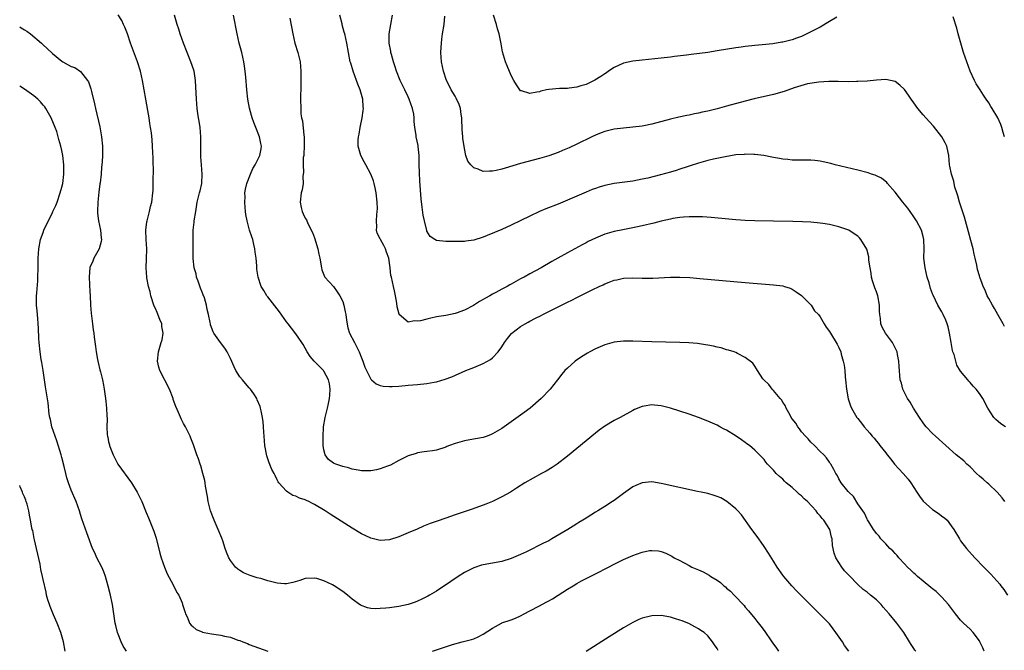
# Model space of a CAD drawing. Units: inches. Extents: x 2634000 to 2637000, y 1479000 to 1482000.
# Drawn here: x 2634000 to 2634210, y 1479335 to 1479470 of the extents above; entities that cross this region are included whole.
import ezdxf

# ---------------------------------------------------------------- set-up
doc = ezdxf.new("R2010")
doc.units = ezdxf.units.IN
doc.header["$MEASUREMENT"] = 0
doc.layers.add('LD26341479_10ft', color=131, linetype='Continuous')

msp = doc.modelspace()

# ---------------------------------------------------------------- linework, layer by layer
at = {"layer": 'LD26341479_10ft'}
for points, elevation in [([(2634177.13, 1479335), (2634176.22, 1479336.22), (2634175.75, 1479337), (2634174.37, 1479339), (2634173.8, 1479339.8), (2634173, 1479340.84), (2634172.86, 1479341), (2634171, 1479342.89), (2634169.91, 1479343.91), (2634165.95, 1479347.94), (2634164.97, 1479348.97), (2634163.21, 1479351), (2634163, 1479351.27), (2634161.8, 1479353), (2634161, 1479354.26), (2634159.96, 1479355.96), (2634159, 1479357.4), (2634158.35, 1479358.35), (2634157.87, 1479359), (2634157.52, 1479359.52), (2634156.41, 1479361), (2634154.16, 1479364.16), (2634153.42, 1479365), (2634153, 1479365.43), (2634151.05, 1479367.05), (2634149.77, 1479367.77), (2634149, 1479368.11), (2634148.33, 1479368.33), (2634147, 1479368.71), (2634145.59, 1479369), (2634144.82, 1479369.18), (2634137, 1479370.88), (2634135, 1479371.2), (2634133, 1479371), (2634131.6, 1479370.4), (2634131, 1479370.12), (2634129, 1479368.74), (2634127, 1479367.25), (2634126.65, 1479367), (2634125, 1479365.93), (2634123.49, 1479365), (2634123, 1479364.72), (2634121, 1479363.48), (2634120.27, 1479363), (2634119.47, 1479362.53), (2634119, 1479362.22), (2634118.24, 1479361.76), (2634117.12, 1479361), (2634113.68, 1479359), (2634113, 1479358.64), (2634111.89, 1479358.11), (2634108.28, 1479356.28), (2634107, 1479355.65), (2634105, 1479354.8), (2634103, 1479354.22), (2634099, 1479353.48), (2634098.62, 1479353.38), (2634097, 1479352.87), (2634095, 1479351.85), (2634093.64, 1479351), (2634092.08, 1479349.92), (2634089, 1479347.88), (2634087.56, 1479347), (2634087.2, 1479346.8), (2634085.87, 1479346.13), (2634085, 1479345.74), (2634084.47, 1479345.53), (2634083, 1479345.02), (2634081, 1479344.58), (2634079, 1479344.29), (2634078.2, 1479344.2), (2634077, 1479344.11), (2634076.08, 1479344.08), (2634075, 1479344.17), (2634074.28, 1479344.28), (2634072.82, 1479344.82), (2634071, 1479346.16), (2634070.05, 1479347), (2634069, 1479347.81), (2634067.17, 1479349), (2634066.82, 1479349.18), (2634065, 1479350.03), (2634063.48, 1479350.52), (2634063, 1479350.65), (2634061, 1479350.56), (2634059.85, 1479350.15), (2634058.32, 1479349.68), (2634057, 1479349.4), (2634056.6, 1479349.4), (2634055, 1479349.55), (2634053.87, 1479349.87), (2634053, 1479350.07), (2634051.48, 1479350.52), (2634050.73, 1479350.73), (2634049.21, 1479351.21), (2634047.8, 1479351.8), (2634047, 1479352.25), (2634046.57, 1479352.57), (2634046.11, 1479353), (2634045, 1479354.38), (2634044.65, 1479355), (2634044.15, 1479356.15), (2634043.92, 1479357), (2634043.41, 1479358.59), (2634043.19, 1479359.19), (2634042.42, 1479361), (2634041.94, 1479362.06), (2634041.54, 1479363), (2634041.41, 1479363.41), (2634040.77, 1479365), (2634040.26, 1479367), (2634040.1, 1479368.1), (2634039.69, 1479370.31), (2634039.61, 1479371), (2634039.52, 1479371.52), (2634039.15, 1479373), (2634038.66, 1479374.66), (2634038.53, 1479375), (2634038.17, 1479376.17), (2634037.86, 1479377), (2634037.14, 1479379.14), (2634036.57, 1479380.57), (2634036.38, 1479381), (2634035.39, 1479383), (2634035, 1479383.7), (2634034.55, 1479384.55), (2634033.93, 1479386.07), (2634033.34, 1479387.34), (2634032.81, 1479388.81), (2634032.77, 1479389), (2634031.99, 1479391), (2634029.93, 1479395), (2634029.73, 1479395.73), (2634029.45, 1479397), (2634029.66, 1479399), (2634030.25, 1479401), (2634030.4, 1479401.6), (2634030.64, 1479403), (2634030.39, 1479404.39), (2634030.34, 1479405), (2634029.93, 1479405.93), (2634029.39, 1479407.39), (2634029, 1479408.25), (2634028.75, 1479408.75), (2634028.03, 1479411), (2634027.85, 1479411.85), (2634027.52, 1479413), (2634027.16, 1479414.84), (2634027.14, 1479415), (2634027.04, 1479417), (2634027.12, 1479418.88), (2634027.14, 1479421), (2634027.01, 1479423), (2634026.97, 1479425.03), (2634027.17, 1479426.83), (2634027.21, 1479427), (2634027.32, 1479427.32), (2634027.71, 1479429), (2634027.92, 1479430.08), (2634028.2, 1479431), (2634028.44, 1479433), (2634028.49, 1479433.51), (2634028.53, 1479435), (2634028.54, 1479436.54), (2634028.58, 1479437), (2634028.54, 1479440.54), (2634028.43, 1479441.57), (2634028.4, 1479443), (2634028.3, 1479444.3), (2634028.15, 1479445.85), (2634027.96, 1479447), (2634027.79, 1479447.79), (2634027.65, 1479449), (2634027.4, 1479450.6), (2634026.98, 1479453.02), (2634026.24, 1479457), (2634025.77, 1479459), (2634025.15, 1479461), (2634023.69, 1479465), (2634023, 1479466.97), (2634022.44, 1479468.44), (2634022.17, 1479469), (2634021.81, 1479469.81), (2634021.03, 1479471.03)], 9310), ([(2634191.42, 1479335), (2634191.23, 1479335.23), (2634191, 1479335.59), (2634190.41, 1479336.41), (2634190.09, 1479337), (2634188.84, 1479339), (2634187.37, 1479341), (2634185.73, 1479343), (2634184.44, 1479344.44), (2634183.99, 1479345), (2634183, 1479345.96), (2634181.77, 1479347), (2634181, 1479347.62), (2634180.18, 1479348.18), (2634179, 1479349.25), (2634177.16, 1479351.16), (2634176.22, 1479352.22), (2634175.61, 1479353), (2634175, 1479353.94), (2634174.36, 1479355), (2634173.99, 1479355.99), (2634173.63, 1479357.63), (2634173.53, 1479359), (2634173.39, 1479359.39), (2634173.03, 1479361), (2634171.8, 1479363), (2634171.41, 1479363.41), (2634171, 1479363.96), (2634170.47, 1479364.47), (2634170.14, 1479365), (2634168.27, 1479367), (2634167.59, 1479367.59), (2634167, 1479368.2), (2634166.54, 1479368.54), (2634166.09, 1479369), (2634165, 1479370.02), (2634163.73, 1479371), (2634163.36, 1479371.36), (2634163, 1479371.79), (2634162.33, 1479372.33), (2634161.59, 1479373), (2634161, 1479373.72), (2634159.76, 1479375), (2634159.4, 1479375.4), (2634159, 1479375.97), (2634158.51, 1479376.51), (2634157, 1479378), (2634155.89, 1479379), (2634155.35, 1479379.35), (2634155, 1479379.64), (2634154.19, 1479380.19), (2634153.06, 1479381), (2634151, 1479382.23), (2634150.51, 1479382.51), (2634149.59, 1479383), (2634149, 1479383.3), (2634147, 1479384.19), (2634145, 1479384.95), (2634143, 1479385.65), (2634141, 1479386.33), (2634139.05, 1479386.95), (2634137, 1479387.47), (2634135.59, 1479387.59), (2634135, 1479387.66), (2634133.39, 1479387.39), (2634133, 1479387.35), (2634131.35, 1479386.65), (2634131, 1479386.49), (2634128.27, 1479385), (2634127, 1479384.33), (2634125, 1479383.12), (2634123.77, 1479382.23), (2634123, 1479381.63), (2634117, 1479376.69), (2634114.79, 1479375), (2634113.71, 1479374.29), (2634112.47, 1479373.53), (2634111.48, 1479373), (2634107.91, 1479371), (2634106.14, 1479369.86), (2634104.85, 1479369), (2634103, 1479368), (2634101.01, 1479367), (2634099.58, 1479366.42), (2634096.64, 1479365.36), (2634094.7, 1479364.7), (2634093, 1479364.15), (2634091, 1479363.48), (2634089.16, 1479362.84), (2634087.71, 1479362.29), (2634086.28, 1479361.72), (2634084.87, 1479361.13), (2634083, 1479360.3), (2634081, 1479359.45), (2634079, 1479358.81), (2634077, 1479358.68), (2634075, 1479359.17), (2634073, 1479360.11), (2634071, 1479361.29), (2634066.31, 1479364.31), (2634065.28, 1479365), (2634063, 1479366.36), (2634062.57, 1479366.57), (2634061.78, 1479367), (2634061.24, 1479367.24), (2634061, 1479367.37), (2634059.76, 1479367.76), (2634059, 1479368.18), (2634058.33, 1479368.33), (2634057.29, 1479369), (2634057, 1479369.22), (2634055.36, 1479371), (2634055.21, 1479371.21), (2634055, 1479371.67), (2634054.54, 1479372.54), (2634054.33, 1479373), (2634053.89, 1479373.89), (2634053.3, 1479375.3), (2634053, 1479376.13), (2634052.79, 1479376.79), (2634052.38, 1479379), (2634052.21, 1479381), (2634052.15, 1479381.85), (2634052.1, 1479383), (2634052.01, 1479384.01), (2634051.9, 1479385), (2634051.57, 1479386.43), (2634051.46, 1479387), (2634051.34, 1479387.34), (2634050.75, 1479388.75), (2634050.63, 1479389), (2634050.01, 1479390.01), (2634049.29, 1479391), (2634049, 1479391.31), (2634048.24, 1479392.24), (2634047.57, 1479393), (2634047, 1479393.69), (2634046.18, 1479395), (2634045.8, 1479395.8), (2634045, 1479397.61), (2634044.29, 1479399), (2634043.82, 1479399.82), (2634042.89, 1479401), (2634041.49, 1479403), (2634041.32, 1479403.32), (2634040.77, 1479404.77), (2634040.73, 1479405), (2634040.7, 1479405.3), (2634040.33, 1479407), (2634040.04, 1479408.04), (2634039.92, 1479409), (2634039.45, 1479410.55), (2634039.22, 1479411.22), (2634039, 1479411.74), (2634038.64, 1479412.64), (2634038.15, 1479414.15), (2634037.79, 1479415), (2634037.69, 1479415.69), (2634037.27, 1479417), (2634037.07, 1479418.93), (2634037.08, 1479421.08), (2634037.03, 1479423), (2634037.02, 1479425), (2634037.24, 1479426.76), (2634037.26, 1479427), (2634037.59, 1479429), (2634037.94, 1479431), (2634038.44, 1479433), (2634038.57, 1479433.43), (2634038.89, 1479435), (2634039.01, 1479437), (2634038.87, 1479439), (2634038.72, 1479440.72), (2634038.69, 1479443), (2634038.69, 1479445), (2634038.53, 1479447), (2634038.34, 1479448.34), (2634038.21, 1479449), (2634038.05, 1479449.95), (2634037.9, 1479451), (2634037.74, 1479453), (2634037.66, 1479455.66), (2634037.58, 1479457), (2634037.25, 1479459), (2634037.19, 1479459.19), (2634036.58, 1479461), (2634035.74, 1479463), (2634034.96, 1479465), (2634034.27, 1479467), (2634033.97, 1479467.97), (2634033.62, 1479469), (2634033.04, 1479470.96)], 9300), ([(2634206.05, 1479335), (2634205.71, 1479335.71), (2634205.13, 1479337), (2634205, 1479337.2), (2634203.68, 1479339), (2634203, 1479339.7), (2634201.64, 1479341), (2634201, 1479341.65), (2634199.87, 1479343), (2634198.38, 1479345), (2634197, 1479346.55), (2634196.56, 1479347), (2634195.75, 1479347.75), (2634195, 1479348.35), (2634194.66, 1479348.66), (2634193, 1479349.96), (2634191.77, 1479351), (2634191.38, 1479351.38), (2634191, 1479351.71), (2634190.37, 1479352.37), (2634189.66, 1479353), (2634189, 1479353.72), (2634187.76, 1479355), (2634187.44, 1479355.44), (2634187, 1479355.87), (2634186.49, 1479356.49), (2634185.88, 1479357), (2634185, 1479357.96), (2634183.93, 1479359), (2634183.57, 1479359.57), (2634183, 1479360.16), (2634182.68, 1479360.68), (2634182.4, 1479361), (2634181.36, 1479362.64), (2634181.11, 1479363.11), (2634181, 1479363.24), (2634180.49, 1479364.49), (2634179, 1479366.53), (2634178.09, 1479368.09), (2634177.12, 1479369), (2634177, 1479369.16), (2634175.47, 1479371), (2634175, 1479371.87), (2634174.63, 1479372.63), (2634174.32, 1479373), (2634173.89, 1479373.89), (2634173.28, 1479375), (2634173.16, 1479375.16), (2634173, 1479375.43), (2634172.33, 1479376.33), (2634171.75, 1479377), (2634171, 1479377.73), (2634169.79, 1479379), (2634169, 1479379.67), (2634168.44, 1479380.44), (2634167.88, 1479381), (2634167, 1479381.94), (2634166.58, 1479382.58), (2634166.22, 1479383), (2634165.77, 1479383.77), (2634165, 1479384.72), (2634164.82, 1479385), (2634164.55, 1479385.45), (2634163.73, 1479387), (2634163.52, 1479387.52), (2634163, 1479388.26), (2634162.73, 1479388.73), (2634162.47, 1479389), (2634161, 1479390.73), (2634160.72, 1479391), (2634160, 1479392), (2634158.93, 1479393), (2634158.73, 1479393.27), (2634157.58, 1479395), (2634157.39, 1479395.39), (2634157, 1479395.93), (2634156.58, 1479396.58), (2634155, 1479397.82), (2634153.36, 1479398.64), (2634153, 1479398.85), (2634152.63, 1479399), (2634151.39, 1479399.39), (2634151, 1479399.47), (2634149.84, 1479399.84), (2634149, 1479399.98), (2634148.22, 1479400.22), (2634147, 1479400.42), (2634146.53, 1479400.53), (2634144.77, 1479400.77), (2634142.91, 1479400.9), (2634141, 1479400.98), (2634135, 1479401.13), (2634131, 1479401.26), (2634129, 1479401.28), (2634127, 1479401.07), (2634125, 1479400.5), (2634123, 1479399.62), (2634121.78, 1479399), (2634121.28, 1479398.72), (2634120.03, 1479397.97), (2634118.62, 1479397), (2634117, 1479395.53), (2634116.47, 1479395), (2634115.79, 1479394.21), (2634114.87, 1479393), (2634113.29, 1479391), (2634111.38, 1479389), (2634109.02, 1479387), (2634107, 1479385.47), (2634105, 1479384.01), (2634103, 1479382.63), (2634101, 1479381.46), (2634100.68, 1479381.32), (2634099.86, 1479381), (2634099, 1479380.71), (2634096.18, 1479380.18), (2634095, 1479380.01), (2634093.55, 1479379.55), (2634093, 1479379.43), (2634091.83, 1479379), (2634091.25, 1479378.75), (2634091, 1479378.61), (2634089, 1479378.01), (2634088.15, 1479377.85), (2634087, 1479377.71), (2634086.4, 1479377.6), (2634085, 1479377.4), (2634084.69, 1479377.31), (2634083, 1479376.76), (2634081, 1479375.78), (2634079.19, 1479374.81), (2634078.6, 1479374.6), (2634077, 1479373.98), (2634076.21, 1479373.79), (2634075, 1479373.57), (2634073, 1479373.57), (2634072.31, 1479373.69), (2634071, 1479373.95), (2634070.22, 1479374.22), (2634069, 1479374.5), (2634067.52, 1479375), (2634067.15, 1479375.15), (2634067, 1479375.24), (2634065.99, 1479375.99), (2634065.26, 1479377), (2634065, 1479378.09), (2634064.86, 1479379), (2634064.81, 1479380.81), (2634064.89, 1479383), (2634065.23, 1479385), (2634065.76, 1479387), (2634065.94, 1479387.94), (2634066.19, 1479389), (2634066.25, 1479389.75), (2634066.3, 1479391), (2634066.15, 1479392.15), (2634065.99, 1479393), (2634065, 1479394.86), (2634064.9, 1479395), (2634063.97, 1479395.97), (2634062.92, 1479397), (2634062.04, 1479398.04), (2634061.39, 1479399), (2634061, 1479399.78), (2634060.56, 1479400.56), (2634060.28, 1479401), (2634059, 1479402.89), (2634058.06, 1479404.06), (2634057.36, 1479405), (2634057, 1479405.44), (2634055.53, 1479407.53), (2634055, 1479408.18), (2634053, 1479410.75), (2634052.79, 1479411), (2634052.13, 1479412.13), (2634051.56, 1479413), (2634050.92, 1479415), (2634050.67, 1479416.67), (2634050.64, 1479417), (2634050.63, 1479417.37), (2634050.48, 1479419), (2634050.31, 1479420.31), (2634050.26, 1479421), (2634050.05, 1479421.95), (2634049.78, 1479423), (2634049.57, 1479423.57), (2634049.1, 1479425), (2634048.56, 1479427), (2634048.34, 1479428.34), (2634048.24, 1479429), (2634048.15, 1479429.85), (2634048.07, 1479431), (2634048.13, 1479432.14), (2634048.12, 1479433), (2634048.24, 1479433.76), (2634048.53, 1479435), (2634049.28, 1479437), (2634049.82, 1479438.18), (2634050.3, 1479439), (2634051, 1479440.41), (2634051.31, 1479441), (2634051.56, 1479442.44), (2634051.68, 1479443), (2634051.53, 1479443.53), (2634051.25, 1479445), (2634050.45, 1479447), (2634050.01, 1479448.01), (2634049.65, 1479449), (2634049.5, 1479449.5), (2634049.08, 1479451.08), (2634048.76, 1479453), (2634048.52, 1479455), (2634048.28, 1479457.72), (2634048.19, 1479459), (2634048.05, 1479460.05), (2634047.91, 1479461), (2634047.43, 1479463), (2634046.88, 1479465), (2634046.42, 1479467), (2634045.65, 1479471)], 9290), ([(2634057.67, 1479470.33), (2634058.31, 1479467), (2634058.79, 1479465), (2634059.38, 1479463), (2634059.88, 1479461), (2634060.08, 1479459), (2634060.07, 1479457), (2634060.03, 1479456.03), (2634059.97, 1479453), (2634060.02, 1479451), (2634060.08, 1479449.92), (2634060.2, 1479449), (2634060.39, 1479448.39), (2634060.68, 1479445.32), (2634060.76, 1479445), (2634060.78, 1479444.78), (2634060.8, 1479443), (2634060.7, 1479441.3), (2634060.66, 1479441), (2634060.57, 1479440.57), (2634060.52, 1479439), (2634060.65, 1479437.35), (2634060.57, 1479437), (2634060.47, 1479436.47), (2634060.57, 1479435), (2634060.35, 1479433.65), (2634060.16, 1479433), (2634059.9, 1479431), (2634060.15, 1479429.85), (2634060.32, 1479429), (2634060.52, 1479428.52), (2634061, 1479427.58), (2634061.23, 1479427.23), (2634061.57, 1479426.43), (2634062.54, 1479424.54), (2634063, 1479423.37), (2634063.65, 1479421), (2634063.91, 1479419.91), (2634064.09, 1479419), (2634064.46, 1479417), (2634064.56, 1479416.56), (2634065, 1479415.47), (2634065.12, 1479415.12), (2634065.19, 1479415), (2634067, 1479412.95), (2634067.85, 1479411.85), (2634068.42, 1479411), (2634069, 1479409.8), (2634069.26, 1479409), (2634069.54, 1479407.54), (2634069.66, 1479407), (2634069.79, 1479405.79), (2634070.11, 1479404.11), (2634070.48, 1479403), (2634071.49, 1479401), (2634072.02, 1479400.02), (2634072.51, 1479399), (2634073, 1479397.71), (2634073.29, 1479397), (2634073.76, 1479395.76), (2634074.07, 1479395), (2634075, 1479393.17), (2634075.18, 1479393), (2634076.15, 1479392.15), (2634077, 1479391.78), (2634077.65, 1479391.65), (2634079, 1479391.57), (2634079.59, 1479391.59), (2634081, 1479391.69), (2634083, 1479391.87), (2634085, 1479392.05), (2634087, 1479392.26), (2634088.54, 1479392.54), (2634089, 1479392.6), (2634090.86, 1479393.14), (2634092.3, 1479393.7), (2634095.31, 1479395), (2634097, 1479395.67), (2634099, 1479396.54), (2634100.6, 1479397.4), (2634101, 1479397.74), (2634102.24, 1479399), (2634103, 1479400.08), (2634103.56, 1479401), (2634104.17, 1479401.83), (2634105.06, 1479402.94), (2634105.12, 1479403), (2634107, 1479404.41), (2634107.95, 1479405), (2634108.64, 1479405.36), (2634109, 1479405.56), (2634110.18, 1479406.18), (2634111.27, 1479406.73), (2634111.78, 1479407), (2634115.72, 1479409), (2634116.59, 1479409.41), (2634117, 1479409.63), (2634117.93, 1479410.07), (2634119, 1479410.65), (2634122.27, 1479412.27), (2634123.81, 1479413), (2634124.64, 1479413.36), (2634125, 1479413.55), (2634125.93, 1479413.93), (2634127, 1479414.32), (2634127.57, 1479414.43), (2634129, 1479414.75), (2634131, 1479414.8), (2634133, 1479414.74), (2634135.26, 1479414.74), (2634139, 1479414.94), (2634141, 1479414.96), (2634143.13, 1479414.87), (2634145.29, 1479414.71), (2634155, 1479413.84), (2634161, 1479413.35), (2634163, 1479413.1), (2634163.35, 1479413), (2634164.6, 1479412.6), (2634165, 1479412.4), (2634165.87, 1479411.87), (2634167, 1479411.08), (2634167.09, 1479411), (2634169.04, 1479409), (2634169.78, 1479407.78), (2634170.64, 1479407), (2634171, 1479406.48), (2634171.84, 1479405), (2634172.28, 1479404.28), (2634173, 1479403.39), (2634173.21, 1479403), (2634174.64, 1479400.64), (2634175, 1479399.97), (2634175.37, 1479399), (2634175.49, 1479398.51), (2634175.93, 1479397), (2634176.13, 1479396.13), (2634176.26, 1479395), (2634176.34, 1479393.66), (2634176.43, 1479393), (2634176.61, 1479391), (2634176.96, 1479388.96), (2634177.44, 1479387.44), (2634177.66, 1479387), (2634178.83, 1479385), (2634179, 1479384.77), (2634179.79, 1479383.79), (2634180.39, 1479383), (2634181, 1479382.28), (2634181.61, 1479381.61), (2634182.08, 1479381), (2634182.53, 1479380.53), (2634183, 1479379.94), (2634183.44, 1479379.44), (2634183.74, 1479379), (2634185, 1479377.41), (2634185.3, 1479377), (2634186.07, 1479376.07), (2634186.9, 1479375), (2634188.71, 1479373), (2634189.78, 1479371.78), (2634190.37, 1479371), (2634191, 1479370), (2634191.67, 1479369), (2634192.18, 1479368.18), (2634193, 1479367.07), (2634195, 1479365.3), (2634196.39, 1479364.39), (2634197, 1479363.9), (2634197.54, 1479363.54), (2634198.09, 1479363), (2634199, 1479361.84), (2634199.54, 1479361), (2634200.72, 1479359), (2634201, 1479358.62), (2634202.25, 1479357), (2634204.02, 1479355), (2634205.94, 1479353), (2634206.48, 1479352.48), (2634207.47, 1479351.47), (2634209.34, 1479349.34), (2634209.58, 1479349), (2634210.19, 1479348.19), (2634211, 1479347)], 9280), ([(2634210.41, 1479367), (2634209.83, 1479367.83), (2634208.77, 1479369), (2634207, 1479370.7), (2634206.64, 1479371), (2634205.81, 1479371.81), (2634205, 1479372.46), (2634204.38, 1479373), (2634203, 1479374.4), (2634202.32, 1479375), (2634201.68, 1479375.68), (2634200.06, 1479377), (2634195.62, 1479381), (2634195, 1479381.57), (2634193.64, 1479383), (2634193.35, 1479383.35), (2634193, 1479383.83), (2634192.2, 1479385), (2634190.94, 1479387), (2634190.22, 1479388.22), (2634189.65, 1479389), (2634189, 1479390.35), (2634188.67, 1479391), (2634188.33, 1479392.33), (2634188.11, 1479393), (2634187.84, 1479395.84), (2634187.81, 1479397), (2634187.54, 1479398.46), (2634187.42, 1479399), (2634186.43, 1479401), (2634184.92, 1479403), (2634184.26, 1479404.26), (2634183.95, 1479405), (2634183.9, 1479406.1), (2634183.75, 1479407), (2634183.69, 1479407.69), (2634183.69, 1479409), (2634183.28, 1479411), (2634183, 1479411.82), (2634182.67, 1479412.67), (2634182.19, 1479414.19), (2634181.98, 1479415), (2634181.86, 1479415.86), (2634181.65, 1479417), (2634181.41, 1479418.59), (2634181.39, 1479419), (2634181.35, 1479419.35), (2634180.93, 1479420.93), (2634179.69, 1479423), (2634179.36, 1479423.36), (2634179, 1479423.72), (2634178.22, 1479424.22), (2634177.11, 1479425), (2634176.91, 1479425.09), (2634175, 1479425.73), (2634173, 1479426.21), (2634171.59, 1479426.41), (2634171, 1479426.52), (2634169, 1479426.7), (2634167.21, 1479426.79), (2634165.15, 1479426.85), (2634161, 1479426.95), (2634157, 1479427.02), (2634155, 1479427.09), (2634153, 1479427.23), (2634147.71, 1479427.71), (2634145.84, 1479427.84), (2634145, 1479427.87), (2634143.89, 1479427.89), (2634143, 1479427.87), (2634141.8, 1479427.8), (2634141, 1479427.71), (2634139.49, 1479427.49), (2634139, 1479427.4), (2634137, 1479426.94), (2634135.47, 1479426.53), (2634133, 1479425.92), (2634131, 1479425.51), (2634128.87, 1479425.12), (2634127, 1479424.74), (2634125, 1479424.13), (2634123, 1479423.3), (2634121.43, 1479422.57), (2634121, 1479422.33), (2634120.12, 1479421.88), (2634117, 1479420.16), (2634114.97, 1479419), (2634113.68, 1479418.32), (2634111.39, 1479417), (2634109, 1479415.69), (2634107.79, 1479415), (2634107.27, 1479414.73), (2634107, 1479414.58), (2634105.95, 1479414.05), (2634105, 1479413.49), (2634104.67, 1479413.33), (2634104.1, 1479413), (2634103, 1479412.43), (2634101.69, 1479411.69), (2634101, 1479411.33), (2634100.44, 1479411), (2634099.49, 1479410.51), (2634099, 1479410.18), (2634098.21, 1479409.79), (2634096.93, 1479408.93), (2634095, 1479407.92), (2634093.27, 1479407.27), (2634093, 1479407.19), (2634092.02, 1479407), (2634091, 1479406.81), (2634089, 1479406.46), (2634087.79, 1479406.21), (2634087, 1479406.02), (2634085.63, 1479405.63), (2634085, 1479405.54), (2634084.36, 1479405.64), (2634083, 1479405.32), (2634081.08, 1479407), (2634081.04, 1479407.04), (2634080.66, 1479408.66), (2634080.57, 1479409.43), (2634080.31, 1479411), (2634080.08, 1479412.08), (2634079.84, 1479413), (2634079.39, 1479415), (2634079.31, 1479415.31), (2634079.15, 1479417), (2634078.84, 1479419), (2634078.34, 1479420.34), (2634078.14, 1479421), (2634077.76, 1479421.76), (2634077.08, 1479423), (2634077, 1479423.19), (2634076.37, 1479424.37), (2634076.19, 1479425), (2634076.28, 1479425.72), (2634076.2, 1479427), (2634076.27, 1479428.27), (2634076.39, 1479429), (2634076.4, 1479429.6), (2634076.36, 1479431), (2634076.14, 1479433), (2634075.9, 1479434.1), (2634075.75, 1479435), (2634075.59, 1479435.59), (2634075.04, 1479437), (2634073.94, 1479439), (2634073.6, 1479439.6), (2634072.88, 1479441), (2634072.32, 1479443), (2634072.33, 1479444.33), (2634072.37, 1479445), (2634072.48, 1479445.52), (2634072.71, 1479447), (2634073.13, 1479449), (2634073.39, 1479450.61), (2634073.42, 1479451), (2634073.35, 1479451.35), (2634073.27, 1479453), (2634072.7, 1479455), (2634072.22, 1479456.22), (2634071.95, 1479457), (2634071.21, 1479459), (2634070.7, 1479460.7), (2634070.62, 1479461), (2634070.22, 1479463), (2634069.9, 1479465), (2634069.45, 1479467), (2634069.34, 1479467.34), (2634068.91, 1479468.91), (2634068.87, 1479469.13), (2634068.42, 1479471)], 9270), ([(2634210.55, 1479383), (2634209.59, 1479383.59), (2634209, 1479384.13), (2634208.52, 1479384.52), (2634208.09, 1479385), (2634206.83, 1479387), (2634205.7, 1479389), (2634205, 1479390.13), (2634204.28, 1479391), (2634203.64, 1479391.64), (2634203, 1479392.45), (2634202.72, 1479392.72), (2634202.5, 1479393), (2634201, 1479394.91), (2634200.18, 1479396.19), (2634199.59, 1479398.41), (2634199.36, 1479399), (2634199.28, 1479399.28), (2634198.96, 1479401.04), (2634198.63, 1479403), (2634198.32, 1479404.32), (2634198.1, 1479405), (2634197.8, 1479405.8), (2634197.26, 1479407), (2634197, 1479407.53), (2634196.13, 1479409), (2634195.1, 1479411.1), (2634195, 1479411.42), (2634194.53, 1479412.53), (2634194.25, 1479413.75), (2634193.88, 1479415), (2634193.39, 1479417), (2634193.12, 1479419), (2634193.18, 1479421), (2634193.16, 1479423), (2634193, 1479423.64), (2634192.62, 1479425), (2634191.56, 1479427), (2634191, 1479427.85), (2634190.2, 1479429), (2634189.7, 1479429.7), (2634188.66, 1479431), (2634187.96, 1479431.96), (2634187, 1479433.11), (2634185.35, 1479435), (2634185.2, 1479435.2), (2634184.1, 1479436.1), (2634183, 1479436.65), (2634182.76, 1479436.76), (2634181.98, 1479437), (2634181.27, 1479437.27), (2634179, 1479437.86), (2634174.21, 1479439), (2634173.27, 1479439.27), (2634171.64, 1479439.64), (2634171, 1479439.74), (2634169.88, 1479439.88), (2634169, 1479439.96), (2634165, 1479440), (2634164.1, 1479440.1), (2634163, 1479440.19), (2634162.33, 1479440.33), (2634161, 1479440.55), (2634160.63, 1479440.63), (2634158.96, 1479440.96), (2634157, 1479441.22), (2634156.8, 1479441.2), (2634155, 1479441.26), (2634154.78, 1479441.22), (2634153, 1479441.09), (2634150.72, 1479440.72), (2634148.17, 1479440.17), (2634147, 1479439.89), (2634145, 1479439.35), (2634143.24, 1479438.76), (2634142.57, 1479438.57), (2634141, 1479438.04), (2634140.21, 1479437.79), (2634139, 1479437.44), (2634136.87, 1479436.87), (2634134.16, 1479436.16), (2634133, 1479435.89), (2634131, 1479435.5), (2634127, 1479435), (2634125, 1479434.6), (2634123.78, 1479434.22), (2634123, 1479433.95), (2634122.32, 1479433.68), (2634121, 1479433.13), (2634117, 1479431.4), (2634115, 1479430.59), (2634112.41, 1479429.59), (2634111.02, 1479429), (2634109, 1479428.03), (2634107.06, 1479427.06), (2634105, 1479426.06), (2634103, 1479425.18), (2634099.87, 1479423.87), (2634099, 1479423.53), (2634097, 1479422.86), (2634095.33, 1479422.67), (2634095, 1479422.62), (2634093, 1479422.61), (2634091, 1479422.57), (2634089, 1479422.8), (2634088.65, 1479423), (2634087.67, 1479423.67), (2634087, 1479424.8), (2634086.94, 1479424.94), (2634086.45, 1479427), (2634086.21, 1479428.21), (2634085.95, 1479429.95), (2634085.74, 1479431.74), (2634085.46, 1479435.46), (2634085.37, 1479437.37), (2634085.34, 1479439), (2634085.36, 1479439.36), (2634085.33, 1479441), (2634085.13, 1479442.87), (2634085.13, 1479443.13), (2634084.68, 1479445), (2634084.68, 1479445.32), (2634084.43, 1479447), (2634084.28, 1479448.28), (2634084.29, 1479449), (2634084.16, 1479449.84), (2634083.92, 1479451), (2634083.22, 1479453), (2634083, 1479453.49), (2634082.26, 1479455), (2634081.86, 1479455.86), (2634081.28, 1479457), (2634080.49, 1479459), (2634080.14, 1479460.14), (2634079.85, 1479461), (2634079.4, 1479462.6), (2634079.3, 1479463), (2634079.27, 1479463.27), (2634078.92, 1479465), (2634078.9, 1479467), (2634079.65, 1479471)], 9260), ([(2634210.39, 1479404.39), (2634210.09, 1479405), (2634208.91, 1479407), (2634208.24, 1479408.24), (2634207.77, 1479409), (2634207, 1479410.4), (2634206.68, 1479411), (2634206.2, 1479412.2), (2634205.8, 1479413), (2634205.61, 1479413.61), (2634205.07, 1479415), (2634205, 1479415.24), (2634204.63, 1479416.63), (2634204.46, 1479417.54), (2634204.12, 1479419), (2634203.87, 1479419.87), (2634203.66, 1479421), (2634203.16, 1479422.84), (2634202.64, 1479424.64), (2634201.83, 1479427.83), (2634201, 1479430.39), (2634200.78, 1479431), (2634200.39, 1479432.39), (2634200.16, 1479433), (2634199.79, 1479434.21), (2634199.6, 1479435), (2634199.51, 1479435.51), (2634199.01, 1479437), (2634198.7, 1479438.7), (2634198.62, 1479439), (2634198.46, 1479441), (2634198.35, 1479441.65), (2634198.03, 1479443), (2634197.66, 1479443.66), (2634197, 1479445), (2634195.23, 1479447.23), (2634193.58, 1479449), (2634193, 1479449.69), (2634191.85, 1479451), (2634191, 1479452.24), (2634190.41, 1479453), (2634189.86, 1479453.86), (2634189, 1479455.12), (2634188.02, 1479456.02), (2634187, 1479456.81), (2634185, 1479457.22), (2634183, 1479457.09), (2634181, 1479456.88), (2634179, 1479456.77), (2634178.78, 1479456.78), (2634177, 1479456.75), (2634174.8, 1479456.8), (2634172.81, 1479456.81), (2634170.69, 1479456.69), (2634168.27, 1479456.27), (2634165.41, 1479455.41), (2634163.33, 1479454.67), (2634161, 1479454.01), (2634156.89, 1479453.11), (2634155, 1479452.63), (2634151, 1479451.51), (2634149, 1479450.98), (2634147, 1479450.48), (2634145.79, 1479450.21), (2634145, 1479450.02), (2634144.14, 1479449.86), (2634143, 1479449.6), (2634142.49, 1479449.51), (2634140.83, 1479449.17), (2634139, 1479448.74), (2634135, 1479447.65), (2634133.33, 1479447.33), (2634133, 1479447.25), (2634131, 1479447.02), (2634129, 1479446.85), (2634127, 1479446.59), (2634125, 1479446.11), (2634124.21, 1479445.79), (2634123, 1479445.34), (2634122.24, 1479445), (2634119, 1479443.4), (2634117.36, 1479442.64), (2634115.97, 1479442.03), (2634115, 1479441.63), (2634113, 1479440.92), (2634111, 1479440.32), (2634107, 1479439.24), (2634103.71, 1479438.29), (2634103, 1479438.05), (2634101.76, 1479437.76), (2634101, 1479437.61), (2634100.34, 1479437.66), (2634099, 1479437.59), (2634097.91, 1479438.09), (2634097, 1479438.32), (2634096.35, 1479439), (2634095.74, 1479439.74), (2634095.33, 1479441), (2634095, 1479442.46), (2634094.67, 1479444.67), (2634094.68, 1479445), (2634094.52, 1479446.52), (2634094.5, 1479447), (2634094.46, 1479448.46), (2634094.41, 1479449), (2634094.28, 1479449.72), (2634094.16, 1479451), (2634093.87, 1479451.87), (2634093.25, 1479453.25), (2634093, 1479453.67), (2634092.18, 1479455), (2634091.79, 1479455.79), (2634091.17, 1479457), (2634090.51, 1479459), (2634090.12, 1479461), (2634089.99, 1479463), (2634090.05, 1479464.05), (2634090.08, 1479465), (2634090.15, 1479465.85), (2634090.35, 1479467), (2634090.68, 1479469), (2634090.8, 1479470.8)], 9250), ([(2634174.56, 1479470.56), (2634173, 1479469.59), (2634171, 1479468.44), (2634169, 1479467.41), (2634168.12, 1479467), (2634167, 1479466.45), (2634165.91, 1479466.09), (2634165, 1479465.71), (2634164.41, 1479465.59), (2634163, 1479465.2), (2634162.82, 1479465.18), (2634160.85, 1479464.85), (2634158.61, 1479464.61), (2634157, 1479464.47), (2634156.39, 1479464.39), (2634155, 1479464.27), (2634154.14, 1479464.14), (2634153, 1479464.01), (2634149, 1479463.32), (2634147, 1479463.03), (2634143.4, 1479462.6), (2634142.46, 1479462.46), (2634139.86, 1479462.14), (2634139, 1479462.02), (2634137, 1479461.8), (2634133, 1479461.38), (2634131, 1479461.14), (2634129, 1479460.7), (2634127, 1479459.79), (2634125.8, 1479459), (2634125.33, 1479458.67), (2634125, 1479458.46), (2634124.14, 1479457.86), (2634122.89, 1479457.11), (2634121, 1479456.19), (2634119.85, 1479455.85), (2634119, 1479455.56), (2634117.4, 1479455.4), (2634117, 1479455.32), (2634115.29, 1479455.29), (2634113, 1479455.09), (2634112.54, 1479455), (2634111.3, 1479454.7), (2634111, 1479454.61), (2634110.49, 1479454.49), (2634109, 1479454.26), (2634107.21, 1479454.79), (2634107, 1479454.83), (2634106.84, 1479455), (2634106.1, 1479456.1), (2634105.58, 1479457), (2634105, 1479458.08), (2634104.16, 1479460.16), (2634103.79, 1479461), (2634103.14, 1479463.14), (2634102.83, 1479464.83), (2634102.8, 1479465.2), (2634102.43, 1479467), (2634102.09, 1479468.09), (2634101.87, 1479469), (2634101.22, 1479471)], 9240), ([(2634210.35, 1479445), (2634210.09, 1479445.91), (2634209.81, 1479447), (2634209.58, 1479447.58), (2634208.91, 1479449), (2634207.72, 1479451), (2634207.47, 1479451.47), (2634207, 1479452.23), (2634206.47, 1479453), (2634205.91, 1479453.91), (2634205.15, 1479455), (2634204.32, 1479456.32), (2634203.94, 1479457), (2634203, 1479459), (2634202.29, 1479461), (2634201.63, 1479463), (2634201.03, 1479465), (2634200.49, 1479467), (2634200.19, 1479468.19), (2634199.4, 1479470.6)], 9240), ([(2634000, 1479468.49), (2634000.3, 1479468.3), (2634001, 1479467.84), (2634001.55, 1479467.55), (2634002.31, 1479467), (2634004.67, 1479465), (2634005, 1479464.65), (2634005.87, 1479463.87), (2634007, 1479462.76), (2634009, 1479461.11), (2634009.19, 1479461), (2634010.39, 1479460.39), (2634011, 1479460.03), (2634011.77, 1479459.77), (2634013, 1479458.97), (2634014.5, 1479457), (2634014.7, 1479456.7), (2634015.21, 1479455.21), (2634015.32, 1479454.68), (2634016.01, 1479452.01), (2634016.22, 1479451), (2634017.1, 1479447.1), (2634017.5, 1479445), (2634017.7, 1479443), (2634017.69, 1479441), (2634017.63, 1479439.63), (2634017.57, 1479439), (2634017.49, 1479438.51), (2634017.38, 1479437), (2634017.16, 1479435.16), (2634017.11, 1479434.89), (2634016.87, 1479433.13), (2634016.66, 1479431), (2634016.62, 1479429), (2634016.64, 1479428.64), (2634016.83, 1479427), (2634017.26, 1479425), (2634017.4, 1479423.4), (2634017.45, 1479423), (2634017.42, 1479422.58), (2634016.97, 1479421.03), (2634015.83, 1479419), (2634015.63, 1479418.37), (2634014.97, 1479417.03), (2634014.81, 1479415), (2634015, 1479411.81), (2634015.06, 1479411.06), (2634015.14, 1479409), (2634015.25, 1479407.25), (2634015.52, 1479405), (2634015.73, 1479403.73), (2634015.81, 1479403), (2634015.89, 1479402.11), (2634016.18, 1479400.18), (2634016.32, 1479399), (2634016.64, 1479397.36), (2634016.74, 1479396.74), (2634017.13, 1479395.13), (2634017.25, 1479394.75), (2634017.66, 1479393), (2634017.87, 1479391.87), (2634018.04, 1479391), (2634018.31, 1479389), (2634018.37, 1479388.37), (2634018.53, 1479387), (2634018.63, 1479385.37), (2634018.65, 1479384.65), (2634018.64, 1479383), (2634018.71, 1479381.29), (2634018.74, 1479381), (2634018.8, 1479380.8), (2634019, 1479379.75), (2634019.15, 1479379.15), (2634019.17, 1479379), (2634019.26, 1479378.74), (2634019.94, 1479377), (2634020.98, 1479375), (2634023.89, 1479371), (2634025.12, 1479369), (2634026.06, 1479367), (2634027, 1479364.67), (2634027.5, 1479363.5), (2634028.64, 1479360.64), (2634029.15, 1479359.15), (2634029.94, 1479355.94), (2634030.22, 1479355), (2634030.95, 1479352.95), (2634031.53, 1479351.53), (2634032.81, 1479349.19), (2634033.57, 1479347.57), (2634033.96, 1479347), (2634034.68, 1479345.32), (2634034.8, 1479345), (2634035.32, 1479343.32), (2634035.44, 1479343), (2634035.81, 1479342.19), (2634036.29, 1479341), (2634036.6, 1479340.6), (2634037, 1479340.29), (2634037.68, 1479339.68), (2634039, 1479339.13), (2634039.08, 1479339.08), (2634039.42, 1479339), (2634041, 1479338.74), (2634043, 1479338.46), (2634043.74, 1479338.26), (2634045, 1479338.01), (2634046.61, 1479337.39), (2634047, 1479337.28), (2634047.68, 1479337), (2634048.63, 1479336.63), (2634049, 1479336.47), (2634051, 1479335.7), (2634053, 1479335.01)], 9320), ([(2634022.78, 1479335), (2634022.09, 1479336.09), (2634021.69, 1479337), (2634021, 1479338.68), (2634020.9, 1479339), (2634020.51, 1479340.51), (2634020.41, 1479341), (2634019.8, 1479345), (2634019.3, 1479347.3), (2634018.9, 1479348.9), (2634018.33, 1479351), (2634017.99, 1479351.99), (2634017.54, 1479353), (2634016.51, 1479355), (2634016.03, 1479356.03), (2634015.56, 1479357), (2634014.31, 1479360.31), (2634013.66, 1479362.34), (2634013.29, 1479363.29), (2634013, 1479364.24), (2634012.79, 1479365), (2634012.07, 1479367), (2634011, 1479369.45), (2634010.41, 1479371), (2634010.08, 1479372.08), (2634009.85, 1479373), (2634009.53, 1479374.47), (2634009, 1479376.41), (2634008.85, 1479377), (2634007.96, 1479379.96), (2634007.55, 1479381), (2634006.88, 1479383), (2634006.57, 1479384.57), (2634006.44, 1479385), (2634006.32, 1479385.68), (2634006.08, 1479388.08), (2634005.82, 1479389.82), (2634005.54, 1479391.54), (2634004.99, 1479395), (2634004.7, 1479396.7), (2634004.62, 1479397.38), (2634004.37, 1479399), (2634004.16, 1479401), (2634004.11, 1479401.89), (2634004.04, 1479404.04), (2634003.98, 1479405), (2634003.86, 1479406.14), (2634003.74, 1479407.74), (2634003.6, 1479409), (2634003.59, 1479410.41), (2634003.59, 1479411), (2634003.63, 1479411.63), (2634003.84, 1479414.16), (2634003.89, 1479415), (2634003.95, 1479417), (2634003.95, 1479419), (2634004.08, 1479421), (2634004.48, 1479423), (2634005, 1479424.53), (2634005.18, 1479425), (2634005.76, 1479426.24), (2634006.15, 1479427), (2634007, 1479428.82), (2634007.1, 1479429), (2634007.7, 1479430.3), (2634007.98, 1479431), (2634008.67, 1479433), (2634009, 1479434.19), (2634009.18, 1479435), (2634009.43, 1479437), (2634009.44, 1479438.56), (2634009.43, 1479439), (2634009.2, 1479441), (2634009, 1479442.08), (2634008.79, 1479443), (2634008.39, 1479444.39), (2634008.25, 1479445), (2634007.9, 1479446.1), (2634007.59, 1479447), (2634006.75, 1479449), (2634005.61, 1479451), (2634005.36, 1479451.36), (2634005, 1479451.74), (2634004.43, 1479452.43), (2634003.87, 1479453), (2634003, 1479453.74), (2634001, 1479455.18), (2634000, 1479455.77)], 9330), ([(2634009.7, 1479335), (2634009.33, 1479337), (2634008.76, 1479339), (2634008, 1479341), (2634007.23, 1479342.77), (2634006.54, 1479344.54), (2634006.34, 1479345), (2634006.03, 1479345.97), (2634005.74, 1479347), (2634005.62, 1479347.62), (2634005, 1479350.36), (2634004.88, 1479351), (2634004.51, 1479352.51), (2634004.35, 1479353.65), (2634003.62, 1479357), (2634003.17, 1479358.83), (2634003.12, 1479359.12), (2634002.78, 1479360.78), (2634002.69, 1479361), (2634002.6, 1479361.4), (2634002.31, 1479363), (2634002.09, 1479364.09), (2634001.95, 1479365), (2634001.59, 1479366.41), (2634001.41, 1479367), (2634001.29, 1479367.29), (2634001, 1479368.03), (2634000.7, 1479368.7), (2634000.59, 1479369), (2634000.12, 1479370.12), (2634000, 1479370.46)], 9340), ([(2634088.18, 1479335), (2634089.46, 1479335.46), (2634092.46, 1479336.46), (2634094.49, 1479337), (2634096.5, 1479337.5), (2634097, 1479337.68), (2634097.92, 1479338.08), (2634099, 1479338.63), (2634101, 1479339.92), (2634102.89, 1479341), (2634103, 1479341.05), (2634105, 1479341.74), (2634105.91, 1479342.09), (2634107, 1479342.56), (2634107.75, 1479343), (2634109, 1479343.63), (2634111, 1479344.74), (2634112.48, 1479345.52), (2634113, 1479345.81), (2634113.78, 1479346.22), (2634115.04, 1479346.96), (2634117, 1479348.24), (2634118.21, 1479349), (2634119, 1479349.48), (2634119.98, 1479350.02), (2634121, 1479350.55), (2634123, 1479351.56), (2634125.76, 1479353), (2634127, 1479353.63), (2634129, 1479354.59), (2634131, 1479355.45), (2634131.75, 1479355.75), (2634133, 1479356.18), (2634134.52, 1479356.52), (2634135, 1479356.57), (2634136.46, 1479356.46), (2634137, 1479356.34), (2634138, 1479356), (2634139.32, 1479355.32), (2634139.8, 1479355), (2634141, 1479354.39), (2634143, 1479353.31), (2634143.54, 1479353), (2634145, 1479352.41), (2634145.97, 1479351.97), (2634147.27, 1479351.27), (2634147.63, 1479351), (2634149, 1479350.17), (2634149.7, 1479349.7), (2634150.41, 1479349), (2634150.75, 1479348.75), (2634151, 1479348.5), (2634151.83, 1479347.83), (2634152.6, 1479347), (2634154.77, 1479344.77), (2634155, 1479344.45), (2634155.67, 1479343.67), (2634157, 1479342.02), (2634157.44, 1479341.44), (2634158.33, 1479340.33), (2634159, 1479339.46), (2634160.67, 1479337), (2634161.65, 1479335.65), (2634162.08, 1479335)], 9320), ([(2634149.18, 1479335.18), (2634149, 1479335.56), (2634148.4, 1479336.4), (2634147.98, 1479337), (2634147, 1479338.28), (2634146.19, 1479339), (2634145.47, 1479339.47), (2634145, 1479339.79), (2634144.23, 1479340.23), (2634142.92, 1479340.92), (2634142.74, 1479341), (2634141.49, 1479341.49), (2634141, 1479341.66), (2634140.07, 1479341.93), (2634139, 1479342.28), (2634137, 1479342.62), (2634135, 1479342.56), (2634133, 1479342.06), (2634132.24, 1479341.76), (2634131, 1479341.18), (2634129, 1479340.03), (2634125.93, 1479338.07), (2634121, 1479334.96)], 9330)]:
    msp.add_lwpolyline(points, dxfattribs=dict(at, elevation=elevation))

doc.saveas('drawing.dxf')
